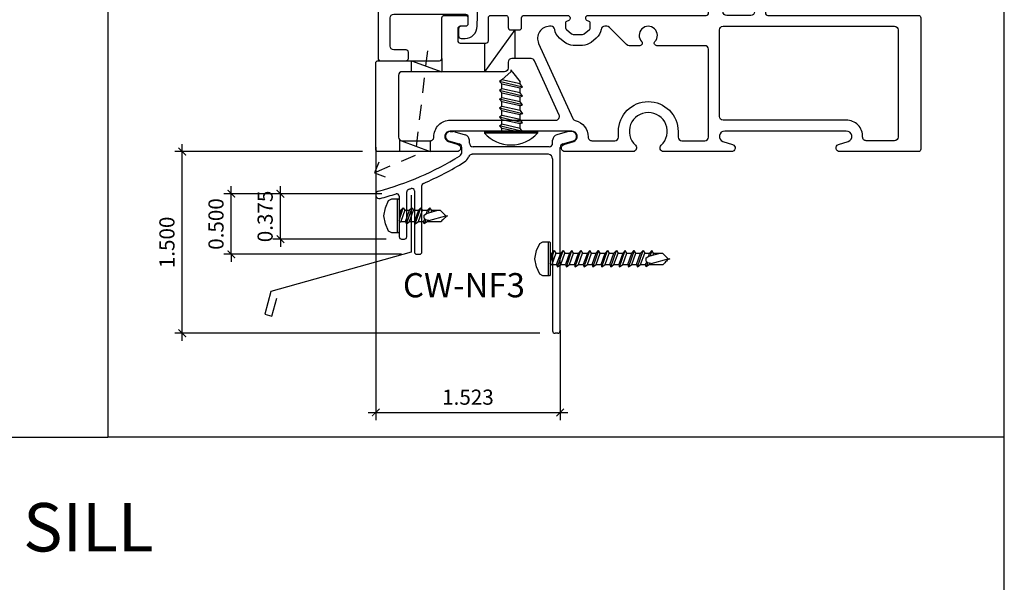
# Model space of a CAD drawing. Units: millimetres. Extents: x 1323 to 1535, y 2911 to 2953.
# Drawn here: x 1336 to 1344, y 2935 to 2939 of the extents above; entities that cross this region are included whole.
import ezdxf

# ---------------------------------------------------------------- set-up
doc = ezdxf.new("R2010")
doc.units = ezdxf.units.MM
doc.linetypes.add('X-300 SILL AT SASH$0$HIDDEN2', pattern=[0.1875, 0.125, -0.0625])
for name, color, linetype in [('AM_0', 7, 'Continuous'), ('ANNOTATION', 2, 'Continuous'), ('DIMS', 1, 'Continuous'), ('FASTENER', 1, 'Continuous'), ('FRAME', 3, 'Continuous'), ('GLASS STOP', 3, 'Continuous'), ('STRAP ANCHOR', 4, 'Continuous')]:
    doc.layers.add(name, color=color, linetype=linetype)
doc.styles.add('DIMS', font='arial.ttf')
doc.styles.get("Standard").update_dxf_attribs({"font": 'arial.ttf'})
doc.dimstyles.new('DIM2', dxfattribs={"dimscale": 2, "dimtxt": 0.0625, "dimasz": 0.03125, "dimexe": 0.03125, "dimexo": 0.125, "dimgap": 0.03125, "dimtad": 1, "dimdec": 4, "dimzin": 3, "dimdsep": 46, "dimlunit": 4, "dimtxsty": 'DIMS', "dimblk": 'ARCHTICK', "dimcen": 0.125, "dimdle": 0.03125, "dimclrd": 2, "dimclre": 2, "dimclrt": 2, "dimadec": 0, "dimazin": 0, "dimtfac": 1, "dimtdec": 4, "dimtix": 1, "dimtmove": 0, "dimatfit": 3, "dimfxl": 0.09375, "dimfrac": 2, "dimtolj": 1, "dimtzin": 0, "dimlwd": -1, "dimlwe": -1, "dimarcsym": 0})

# ---------------------------------------------------------------- blocks, each defined once
blk = doc.blocks.new('CW-F1')
at = {"layer": 'FRAME', "color": 8}
blk.add_line((-20.7523, 68.9689), (-20.7523, 68.9422), dxfattribs=at)
for points in [[(-21.6099, 68.0339), (-20.6069, 68.0339, -0.836281), (-20.591, 67.9468), (-20.6718, 67.924, 0.834472), (-20.6607, 67.8639), (-20.0115, 67.8639, 0.414214), (-19.9915, 67.8839), (-19.9915, 68.5939, 0.414214), (-20.0115, 68.6139), (-20.5181, 68.6139, -0.414214), (-20.5381, 68.6339), (-20.5381, 68.9689, 0.414214), (-20.5581, 68.9889), (-20.7323, 68.9889, 0.414214), (-20.7523, 68.9689), (-20.7523, 68.9189, 0.414214), (-20.7323, 68.8989), (-20.6881, 68.8989, -0.414214), (-20.6681, 68.8789), (-20.6681, 68.7802, -0.414214), (-20.6881, 68.7602), (-20.9016, 68.7602, -0.414214), (-20.9216, 68.7802), (-20.9216, 68.9689, 0.414214), (-20.9416, 68.9889), (-21.0649, 68.9889, 0.414214), (-21.0849, 68.9689), (-21.0849, 68.8887, -0.414214), (-21.1049, 68.8687), (-21.1754, 68.8687, -0.414214), (-21.1954, 68.8887), (-21.1954, 68.9689, 0.414214), (-21.2154, 68.9889), (-21.5755, 68.9889, 0.414214), (-21.5955, 68.9689), (-21.5955, 68.964, 0.338158), (-21.5808, 68.9447), (-21.5729, 68.9426, -0.338158), (-21.5581, 68.9233), (-21.5581, 68.8871, -0.224643), (-21.5655, 68.8717), (-21.609, 68.836, -0.173433), (-21.6217, 68.8315), (-21.6994, 68.8315, -0.173433), (-21.712, 68.836), (-21.7556, 68.8717, -0.224643), (-21.7629, 68.8871), (-21.7629, 68.9233, -0.338158), (-21.7481, 68.9426), (-21.7402, 68.9447, 0.338158), (-21.7255, 68.964), (-21.7255, 68.9689, 0.414214), (-21.7455, 68.9889), (-22.7188, 68.9889, -0.414214), (-22.7388, 69.0089), (-22.7388, 70.0775, 0.907063), (-22.7448, 70.1389), (-23.1888, 70.1389, 0.414214), (-23.2088, 70.1189), (-23.2088, 69.0089, -0.414214), (-23.2288, 68.9889), (-24.4715, 68.9889, 0.414214), (-24.4915, 68.9689), (-24.4915, 67.8839, 0.414214), (-24.4715, 67.8639), (-23.8223, 67.8639, 0.834472), (-23.8113, 67.924), (-23.892, 67.9468, -0.836281), (-23.8762, 68.0339), (-23.3747, 68.0339), (-22.8732, 68.0339, -0.836281), (-22.8573, 67.9468), (-22.9381, 67.924, 0.834472), (-22.9271, 67.8639), (-22.3683, 67.8639, 0.681958), (-22.3479, 67.9159, -2.549695), (-22.1351, 67.9159, 0.681958), (-22.1147, 67.8639), (-21.556, 67.8639, 0.834472), (-21.5449, 67.924), (-21.6257, 67.9468, -0.836281)], [(-22.8588, 70.0189, 0.414214), (-22.8888, 70.0489), (-23.0888, 70.0489, 0.414214), (-23.1188, 70.0189), (-23.1188, 69.0189, 0.414214), (-23.0888, 68.9889), (-22.8888, 68.9889, 0.414214), (-22.8588, 69.0189)], [(-22.518, 67.9539), (-22.7088, 67.9539, -0.414214), (-22.7388, 67.9839), (-22.7388, 68.2931), (-22.7388, 68.7089, -0.414214), (-22.7088, 68.7389), (-22.3108, 68.7389, 0.656712), (-22.2962, 68.7726, -2.309401), (-22.1868, 68.7726, 0.656712), (-22.1722, 68.7389), (-22.0842, 68.7389, 0.198912), (-22.063, 68.7477), (-21.9206, 68.8902, -0.198912), (-21.8994, 68.8989), (-21.8817, 68.8989, -0.376507), (-21.8519, 68.8728, 0.190626), (-21.8126, 68.8021), (-21.7691, 68.7664, 0.173433), (-21.6994, 68.7415), (-21.6217, 68.7415, 0.173433), (-21.5519, 68.7664), (-21.5084, 68.8021, 0.190626), (-21.4691, 68.8728, -0.376507), (-21.4393, 68.8989), (-21.427, 68.8989, -0.545374), (-21.336, 68.7576), (-21.6175, 68.1378, -0.237201), (-21.6385, 68.1209, 0.36173), (-21.7449, 67.9849, -0.423151), (-21.7749, 67.9539), (-21.965, 67.9539, -0.414214), (-21.995, 67.9839), (-21.995, 68.0307, 1), (-22.488, 68.0307), (-22.488, 67.9839, -0.414214)]]:
    blk.add_lwpolyline(points, format="xyb", close=True, dxfattribs=at)
for points in [[(-23.8762, 68.1239), (-23.3747, 68.1239), (-22.8588, 68.1239, 0.414214), (-22.8288, 68.1539), (-22.8288, 68.8689, 0.414214), (-22.8588, 68.8989), (-24.274, 68.8989, 0.414214), (-24.304, 68.8689), (-24.304, 67.9839, 0.414214), (-24.274, 67.9539), (-24.0412, 67.9539, 0.423151), (-24.0112, 67.9849, -0.423779), (-23.876, 68.1239)], [(-20.6069, 68.1239), (-21.1084, 68.1239), (-21.4784, 68.1239, -0.545374), (-21.5057, 68.1663), (-21.302, 68.6149, -0.294185), (-21.2747, 68.6324), (-21.1149, 68.6324, -0.414214), (-21.0849, 68.6024), (-21.0849, 68.5539, 0.414214), (-21.0549, 68.5239), (-20.209, 68.5239, -0.414214), (-20.179, 68.4939), (-20.179, 67.9839, -0.414214), (-20.209, 67.9539), (-20.4419, 67.9539, -0.423151), (-20.4718, 67.9849, 0.423779), (-20.6071, 68.1239)]]:
    blk.add_lwpolyline(points, format="xyb", dxfattribs=at)
blk = doc.blocks.new('CW-GSP1')
at = {"layer": 'GLASS STOP', "color": 8}
for points in [[(6.4136, 24.8529, 0.414214), (6.4336, 24.8329), (6.4702, 24.8329, -0.414214), (6.4902, 24.8129), (6.4902, 24.7529, -0.414214), (6.4702, 24.7329), (6.4369, 24.7329, -0.414214), (6.3369, 24.8329), (6.3072, 25.7648, -0.423571), (6.3272, 25.7855), (6.4946, 25.7855, 0.414214), (6.5246, 25.8155), (6.5246, 25.9155, 0.414214), (6.4946, 25.9455), (6.4446, 25.9455, -0.414214), (6.4246, 25.9655), (6.4246, 26.0309, -0.445229), (6.4466, 26.0508), (7.1365, 25.9783, -0.383864), (7.1544, 25.9584), (7.1544, 24.5679, -0.414214), (7.1344, 24.5479), (6.9244, 24.5479, -0.414214), (6.9044, 24.5679), (6.9044, 24.6179, -0.414214), (6.9244, 24.6379), (7.0244, 24.6379, 0.414214), (7.0544, 24.6679), (7.0544, 24.9029, 0.414214), (7.0244, 24.9329), (6.4336, 24.9329, 0.414214), (6.4136, 24.9129)], [(6.4304, 25.6955), (6.4946, 25.6955, 0.414214), (6.6146, 25.8155), (6.6146, 25.9094, -0.445229), (6.6477, 25.9392), (7.0375, 25.8982, -0.383864), (7.0644, 25.8684), (7.0644, 25.0529, -0.414214), (7.0344, 25.0229), (6.4499, 25.0229, -0.404918), (6.4199, 25.0519), (6.4004, 25.6645, -0.423571)]]:
    blk.add_lwpolyline(points, format="xyb", close=True, dxfattribs=at)
blk = doc.blocks.new('Short Screw')
at = {"color": 1}
for p, q in [((-680.8243, 4795.6335), (-680.8842, 4795.6068)), ((-680.8243, 4795.6335), (-680.8842, 4795.6068)), ((-680.7576, 4795.6468), (-680.8243, 4795.6335)), ((-680.7576, 4795.6468), (-680.8243, 4795.6335)), ((-680.6909, 4795.6335), (-680.7576, 4795.6468)), ((-680.6909, 4795.6335), (-680.7576, 4795.6468)), ((-680.6309, 4795.6068), (-680.6909, 4795.6335)), ((-680.6309, 4795.6068), (-680.6909, 4795.6335)), ((-680.8842, 4795.6068), (-680.8976, 4795.5801)), ((-680.8842, 4795.6068), (-680.8976, 4795.5801)), ((-680.8976, 4795.5801), (-680.8976, 4795.5335)), ((-680.8976, 4795.5801), (-680.8976, 4795.5335)), ((-680.6176, 4795.5801), (-680.6309, 4795.6068)), ((-680.6176, 4795.5801), (-680.6309, 4795.6068)), ((-680.6176, 4795.5335), (-680.6176, 4795.5801)), ((-680.6176, 4795.5335), (-680.6176, 4795.5801)), ((-680.6176, 4795.5335), (-680.8976, 4795.5335)), ((-680.8976, 4795.5335), (-680.8976, 4795.5268)), ((-680.6176, 4795.5335), (-680.8976, 4795.5335)), ((-680.8976, 4795.5335), (-680.8976, 4795.5268)), ((-680.8976, 4795.5268), (-680.8909, 4795.5201)), ((-680.8976, 4795.5268), (-680.8909, 4795.5201)), ((-680.8909, 4795.5201), (-680.6243, 4795.5201)), ((-680.8909, 4795.5201), (-680.6243, 4795.5201)), ((-680.7176, 4795.5201), (-680.8243, 4795.4868)), ((-680.8243, 4795.4868), (-680.8043, 4795.5068)), ((-680.8243, 4795.4868), (-680.8043, 4795.4735)), ((-680.6909, 4795.4602), (-680.8243, 4795.4135)), ((-680.6909, 4795.4602), (-680.8243, 4795.4135)), ((-680.8043, 4795.5201), (-680.8043, 4795.5068)), ((-680.8043, 4795.5068), (-680.7576, 4795.5201)), ((-680.8043, 4795.4735), (-680.7109, 4795.5068)), ((-680.8043, 4795.4735), (-680.7109, 4795.5068)), ((-680.8043, 4795.4735), (-680.8043, 4795.4335)), ((-680.8043, 4795.4735), (-680.8043, 4795.4335)), ((-680.7109, 4795.4668), (-680.8043, 4795.4335)), ((-680.7109, 4795.4668), (-680.8043, 4795.4335)), ((-680.7109, 4795.5068), (-680.6976, 4795.5201)), ((-680.7109, 4795.5068), (-680.7109, 4795.4668)), ((-680.7109, 4795.5068), (-680.7109, 4795.4668)), ((-680.7109, 4795.4668), (-680.6909, 4795.4602)), ((-680.7109, 4795.4668), (-680.6909, 4795.4602)), ((-680.6909, 4795.4602), (-680.7109, 4795.4335)), ((-680.6909, 4795.4602), (-680.7109, 4795.4335)), ((-680.6243, 4795.5201), (-680.6176, 4795.5268)), ((-680.6243, 4795.5201), (-680.6176, 4795.5268)), ((-680.6176, 4795.5268), (-680.6176, 4795.5335)), ((-680.6176, 4795.5268), (-680.6176, 4795.5335)), ((-680.8243, 4795.4135), (-680.8043, 4795.4335)), ((-680.8243, 4795.4135), (-680.8043, 4795.4335)), ((-680.8243, 4795.4135), (-680.8043, 4795.4002)), ((-680.8243, 4795.4135), (-680.8043, 4795.4002)), ((-680.6909, 4795.3868), (-680.8243, 4795.3402)), ((-680.6909, 4795.3868), (-680.8243, 4795.3402)), ((-680.7109, 4795.4335), (-680.8043, 4795.4002)), ((-680.7109, 4795.4335), (-680.8043, 4795.4002)), ((-680.8043, 4795.4002), (-680.8043, 4795.3602)), ((-680.8043, 4795.4002), (-680.8043, 4795.3602)), ((-680.8043, 4795.3602), (-680.7109, 4795.3935)), ((-680.8043, 4795.3602), (-680.7109, 4795.3935)), ((-680.7109, 4795.4335), (-680.7109, 4795.3935)), ((-680.7109, 4795.4335), (-680.7109, 4795.3935)), ((-680.7109, 4795.3935), (-680.6909, 4795.3868)), ((-680.7109, 4795.3935), (-680.6909, 4795.3868)), ((-680.6909, 4795.3868), (-680.7109, 4795.3602)), ((-680.6909, 4795.3868), (-680.7109, 4795.3602)), ((-680.8243, 4795.3402), (-680.8043, 4795.3602)), ((-680.8243, 4795.3402), (-680.8043, 4795.3602)), ((-680.8043, 4795.3268), (-680.8243, 4795.3402)), ((-680.8043, 4795.3268), (-680.8243, 4795.3402)), ((-680.6909, 4795.3135), (-680.8243, 4795.2668)), ((-680.6909, 4795.3135), (-680.8243, 4795.2668)), ((-680.7109, 4795.3602), (-680.8043, 4795.3268)), ((-680.7109, 4795.3602), (-680.8043, 4795.3268)), ((-680.8043, 4795.3268), (-680.8043, 4795.2868)), ((-680.8043, 4795.3268), (-680.8043, 4795.2868)), ((-680.7109, 4795.3202), (-680.8043, 4795.2868)), ((-680.7109, 4795.3202), (-680.8043, 4795.2868)), ((-680.7109, 4795.3602), (-680.7109, 4795.3202)), ((-680.7109, 4795.3602), (-680.7109, 4795.3202)), ((-680.7109, 4795.3202), (-680.6909, 4795.3135)), ((-680.7109, 4795.3202), (-680.6909, 4795.3135)), ((-680.6909, 4795.3135), (-680.7109, 4795.2868)), ((-680.6909, 4795.3135), (-680.7109, 4795.2868)), ((-680.8243, 4795.2668), (-680.8043, 4795.2868)), ((-680.8243, 4795.2668), (-680.8043, 4795.2868)), ((-680.8243, 4795.2668), (-680.8043, 4795.2535)), ((-680.8243, 4795.2668), (-680.8043, 4795.2535)), ((-680.6909, 4795.2402), (-680.8243, 4795.1935)), ((-680.6909, 4795.2402), (-680.8243, 4795.1935)), ((-680.8243, 4795.1935), (-680.8043, 4795.2135)), ((-680.8243, 4795.1935), (-680.8043, 4795.2135)), ((-680.7109, 4795.2868), (-680.8043, 4795.2535)), ((-680.7109, 4795.2868), (-680.8043, 4795.2535)), ((-680.8043, 4795.2535), (-680.8043, 4795.2135)), ((-680.8043, 4795.2535), (-680.8043, 4795.2135)), ((-680.8043, 4795.2135), (-680.7109, 4795.2468)), ((-680.8043, 4795.2135), (-680.7109, 4795.2468)), ((-680.7109, 4795.2135), (-680.8043, 4795.1802)), ((-680.7109, 4795.2135), (-680.8043, 4795.1802)), ((-680.7109, 4795.2868), (-680.7109, 4795.2468)), ((-680.7109, 4795.2868), (-680.7109, 4795.2468)), ((-680.7109, 4795.2468), (-680.6909, 4795.2402)), ((-680.7109, 4795.2468), (-680.6909, 4795.2402)), ((-680.6909, 4795.2402), (-680.7109, 4795.2135)), ((-680.6909, 4795.2402), (-680.7109, 4795.2135)), ((-680.7109, 4795.2135), (-680.7109, 4795.1735)), ((-680.7109, 4795.2135), (-680.7109, 4795.1735)), ((-680.8043, 4795.1802), (-680.8243, 4795.1935)), ((-680.8043, 4795.1802), (-680.8243, 4795.1935)), ((-680.8243, 4795.1202), (-680.6909, 4795.1668)), ((-680.8243, 4795.1202), (-680.6909, 4795.1668)), ((-680.8043, 4795.1402), (-680.8243, 4795.1202)), ((-680.8043, 4795.1402), (-680.8243, 4795.1202)), ((-680.8043, 4795.1802), (-680.8043, 4795.1402)), ((-680.8043, 4795.1802), (-680.8043, 4795.1402)), ((-680.7109, 4795.1735), (-680.8043, 4795.1402)), ((-680.7109, 4795.1735), (-680.8043, 4795.1402)), ((-680.7109, 4795.1402), (-680.8043, 4795.1069)), ((-680.7109, 4795.1402), (-680.8043, 4795.1069)), ((-680.7109, 4795.1735), (-680.6909, 4795.1668)), ((-680.7109, 4795.1735), (-680.6909, 4795.1668)), ((-680.6909, 4795.1668), (-680.7109, 4795.1402)), ((-680.6909, 4795.1668), (-680.7109, 4795.1402)), ((-680.7109, 4795.1402), (-680.7109, 4795.1002)), ((-680.7109, 4795.1402), (-680.7109, 4795.1002)), ((-680.8043, 4795.1069), (-680.8243, 4795.1202)), ((-680.8043, 4795.1069), (-680.8243, 4795.1202)), ((-680.6909, 4795.0935), (-680.8243, 4795.0469)), ((-680.6909, 4795.0935), (-680.8243, 4795.0469)), ((-680.8243, 4795.0469), (-680.8043, 4795.0669)), ((-680.8243, 4795.0469), (-680.8043, 4795.0669)), ((-680.8043, 4795.1069), (-680.8043, 4795.0669)), ((-680.8043, 4795.1069), (-680.8043, 4795.0669)), ((-680.7109, 4795.1002), (-680.8043, 4795.0669)), ((-680.7109, 4795.1002), (-680.8043, 4795.0669)), ((-680.7109, 4795.0669), (-680.8043, 4795.0335)), ((-680.7109, 4795.0669), (-680.8043, 4795.0335)), ((-680.7109, 4795.1002), (-680.6909, 4795.0935)), ((-680.7109, 4795.1002), (-680.6909, 4795.0935)), ((-680.6909, 4795.0935), (-680.7109, 4795.0669)), ((-680.6909, 4795.0935), (-680.7109, 4795.0669)), ((-680.7109, 4795.0669), (-680.7109, 4795.0269)), ((-680.7109, 4795.0669), (-680.7109, 4795.0269)), ((-680.8243, 4795.0469), (-680.8043, 4795.0335)), ((-680.8243, 4795.0469), (-680.8043, 4795.0335)), ((-680.6909, 4795.0202), (-680.8243, 4794.9735)), ((-680.6909, 4795.0202), (-680.8243, 4794.9735)), ((-680.8243, 4794.9735), (-680.8043, 4794.9935)), ((-680.8243, 4794.9735), (-680.8043, 4794.9935)), ((-680.8243, 4794.9735), (-680.8043, 4794.9602)), ((-680.8243, 4794.9735), (-680.8043, 4794.9602)), ((-680.8043, 4795.0335), (-680.8043, 4794.9935)), ((-680.8043, 4795.0335), (-680.8043, 4794.9935)), ((-680.7109, 4795.0269), (-680.8043, 4794.9935)), ((-680.7109, 4795.0269), (-680.8043, 4794.9935)), ((-680.7109, 4794.9935), (-680.8043, 4794.9602)), ((-680.7109, 4794.9935), (-680.8043, 4794.9602)), ((-680.7109, 4795.0269), (-680.6909, 4795.0202)), ((-680.7109, 4795.0269), (-680.6909, 4795.0202)), ((-680.6909, 4795.0202), (-680.7109, 4794.9935)), ((-680.6909, 4795.0202), (-680.7109, 4794.9935)), ((-680.7109, 4794.9935), (-680.7109, 4794.9535)), ((-680.7109, 4794.9935), (-680.7109, 4794.9535)), ((-680.6909, 4794.9469), (-680.8243, 4794.9002)), ((-680.6909, 4794.9469), (-680.8243, 4794.9002)), ((-680.8243, 4794.9002), (-680.8043, 4794.9202)), ((-680.8243, 4794.9002), (-680.8043, 4794.9202)), ((-680.8043, 4794.8869), (-680.8243, 4794.9002)), ((-680.8043, 4794.8869), (-680.8243, 4794.9002)), ((-680.8043, 4794.9602), (-680.8043, 4794.9202)), ((-680.8043, 4794.9602), (-680.8043, 4794.9202)), ((-680.8043, 4794.9202), (-680.7109, 4794.9535)), ((-680.8043, 4794.9202), (-680.7109, 4794.9535)), ((-680.7109, 4794.9202), (-680.8043, 4794.8869)), ((-680.7109, 4794.9202), (-680.8043, 4794.8869)), ((-680.8043, 4794.8869), (-680.8043, 4794.8469)), ((-680.8043, 4794.8869), (-680.8043, 4794.8469)), ((-680.7109, 4794.9535), (-680.6909, 4794.9469)), ((-680.7109, 4794.9535), (-680.6909, 4794.9469)), ((-680.6909, 4794.9469), (-680.7109, 4794.9202)), ((-680.6909, 4794.9469), (-680.7109, 4794.9202)), ((-680.7109, 4794.9202), (-680.7109, 4794.8802)), ((-680.7109, 4794.9202), (-680.7109, 4794.8802)), ((-680.8243, 4794.8269), (-680.6909, 4794.8735)), ((-680.8243, 4794.8269), (-680.6909, 4794.8735)), ((-680.8043, 4794.8469), (-680.8243, 4794.8269)), ((-680.8043, 4794.8469), (-680.8243, 4794.8269)), ((-680.8043, 4794.8135), (-680.8243, 4794.8269)), ((-680.8043, 4794.8135), (-680.8243, 4794.8269)), ((-680.7109, 4794.8802), (-680.8043, 4794.8469)), ((-680.7109, 4794.8802), (-680.8043, 4794.8469)), ((-680.7109, 4794.8469), (-680.8043, 4794.8135)), ((-680.7109, 4794.8469), (-680.8043, 4794.8135)), ((-680.8043, 4794.8135), (-680.8043, 4794.7736)), ((-680.8043, 4794.8135), (-680.8043, 4794.7736)), ((-680.7109, 4794.8069), (-680.8043, 4794.7736)), ((-680.7109, 4794.8069), (-680.8043, 4794.7736)), ((-680.7109, 4794.8802), (-680.6909, 4794.8735)), ((-680.7109, 4794.8802), (-680.6909, 4794.8735)), ((-680.6909, 4794.8735), (-680.7109, 4794.8469)), ((-680.6909, 4794.8735), (-680.7109, 4794.8469)), ((-680.7109, 4794.8469), (-680.7109, 4794.8069)), ((-680.7109, 4794.8469), (-680.7109, 4794.8069)), ((-680.7109, 4794.8069), (-680.6909, 4794.8002)), ((-680.7109, 4794.8069), (-680.6909, 4794.8002)), ((-680.6909, 4794.8002), (-680.8243, 4794.7536)), ((-680.6909, 4794.8002), (-680.8243, 4794.7536)), ((-680.8243, 4794.7536), (-680.8043, 4794.7736)), ((-680.8243, 4794.7536), (-680.8043, 4794.7736)), ((-680.8243, 4794.7536), (-680.8043, 4794.7402)), ((-680.8243, 4794.7536), (-680.8043, 4794.7402)), ((-680.7109, 4794.7736), (-680.8043, 4794.7402)), ((-680.7109, 4794.7736), (-680.8043, 4794.7402)), ((-680.8043, 4794.7402), (-680.8043, 4794.7002)), ((-680.8043, 4794.7402), (-680.8043, 4794.7002)), ((-680.7643, 4794.7269), (-680.7776, 4794.7069)), ((-680.7643, 4794.7269), (-680.7776, 4794.7069)), ((-680.7376, 4794.7269), (-680.7643, 4794.7269)), ((-680.7376, 4794.7269), (-680.7643, 4794.7269)), ((-680.7243, 4794.7136), (-680.7376, 4794.7269)), ((-680.7243, 4794.7136), (-680.7376, 4794.7269)), ((-680.7109, 4794.7336), (-680.7309, 4794.7202)), ((-680.7243, 4794.7136), (-680.6909, 4794.7269)), ((-680.7243, 4794.7136), (-680.6909, 4794.7269)), ((-680.6909, 4794.8002), (-680.7109, 4794.7736)), ((-680.6909, 4794.8002), (-680.7109, 4794.7736)), ((-680.7109, 4794.7736), (-680.7109, 4794.7336)), ((-680.7109, 4794.7736), (-680.7109, 4794.7336)), ((-680.7109, 4794.7402), (-680.7109, 4794.7336)), ((-680.6909, 4794.7269), (-680.7109, 4794.7336)), ((-680.6909, 4794.7269), (-680.7109, 4794.7336)), ((-680.7109, 4794.7002), (-680.6909, 4794.7269)), ((-680.7109, 4794.7002), (-680.6909, 4794.7269)), ((-680.8243, 4794.6802), (-680.8043, 4794.7002)), ((-680.8243, 4794.6802), (-680.8043, 4794.7002)), ((-680.8243, 4794.6802), (-680.7843, 4794.6936)), ((-680.8043, 4794.6669), (-680.8243, 4794.6802)), ((-680.8043, 4794.6669), (-680.8243, 4794.6802)), ((-680.7776, 4794.7069), (-680.8043, 4794.6136)), ((-680.7776, 4794.7069), (-680.8043, 4794.7002)), ((-680.7776, 4794.7069), (-680.8043, 4794.7002)), ((-680.7909, 4794.6669), (-680.8043, 4794.6669)), ((-680.8043, 4794.6669), (-680.8043, 4794.5936)), ((-680.8043, 4794.6669), (-680.8043, 4794.5936)), ((-680.7176, 4794.6869), (-680.7576, 4794.5469)), ((-680.7176, 4794.6869), (-680.7576, 4794.5469)), ((-680.7176, 4794.6869), (-680.7243, 4794.7136)), ((-680.7176, 4794.6869), (-680.7243, 4794.7136)), ((-680.7109, 4794.7002), (-680.7176, 4794.6936)), ((-680.7109, 4794.7002), (-680.7109, 4794.5869)), ((-680.7109, 4794.7002), (-680.7109, 4794.5869)), ((-680.8043, 4794.5936), (-680.7576, 4794.5469)), ((-680.8043, 4794.5936), (-680.7576, 4794.5469)), ((-680.7376, 4794.5602), (-680.7309, 4794.5669)), ((-680.7376, 4794.5602), (-680.7309, 4794.5669)), ((-680.7309, 4794.5669), (-680.7243, 4794.5736)), ((-680.7309, 4794.5669), (-680.7243, 4794.5736)), ((-680.7243, 4794.5736), (-680.7176, 4794.5802)), ((-680.7243, 4794.5736), (-680.7176, 4794.5802)), ((-680.7176, 4794.5802), (-680.7109, 4794.5869)), ((-680.7176, 4794.5802), (-680.7109, 4794.5869)), ((-680.7576, 4794.5469), (-680.7576, 4794.5336)), ((-680.7576, 4794.5336), (-680.7509, 4794.5469)), ((-680.7576, 4794.5469), (-680.7576, 4794.5336)), ((-680.7576, 4794.5336), (-680.7509, 4794.5469)), ((-680.7509, 4794.5469), (-680.7443, 4794.5536)), ((-680.7509, 4794.5469), (-680.7443, 4794.5536)), ((-680.7443, 4794.5536), (-680.7376, 4794.5602)), ((-680.7443, 4794.5536), (-680.7376, 4794.5602))]:
    blk.add_line(p, q, dxfattribs=at)
blk = doc.blocks.new('_ArchTick')
at = {"color": 4, "linetype": 'ByBlock', "const_width": 0.15}
blk.add_lwpolyline([(-0.5, -0.5), (0.5, 0.5)], dxfattribs=at)
blk = doc.blocks.new('*D10')
at = {"layer": 'Defpoints', "color": 0, "transparency": 16777216}
for p in [(1337.0271, 2938.2178), (1338.6414, 2938.2178), (1340.1046, 2936.7176)]:
    blk.add_point(p, dxfattribs=at)
at = {"layer": 'DIMS', "color": 2, "transparency": 16777216}
for p, q in [((1337.0271, 2936.6551), (1337.0271, 2938.2803)), ((1338.5164, 2938.2178), (1336.9646, 2938.2178)), ((1339.9796, 2936.7176), (1336.9646, 2936.7176))]:
    blk.add_line(p, q, dxfattribs=at)
at = {"layer": 'DIMS', "color": 2, "transparency": 16777216, "xscale": 0.0625, "yscale": 0.0625, "zscale": 0.0625}
for p, rotation in [((1337.0271, 2938.2178), 90), ((1337.0271, 2936.7176), 270)]:
    blk.add_blockref('_ArchTick', p, dxfattribs=dict(at, rotation=rotation))
at = {"layer": 'DIMS', "color": 2, "transparency": 16777216, "insert": (1336.9008, 2937.4677), "char_height": 0.125, "attachment_point": 5, "rotation": 90, "style": 'DIMS'}
blk.add_mtext('\\A1;1.500', dxfattribs=at)
blk = doc.blocks.new('*D12')
at = {"layer": 'Defpoints', "color": 0, "transparency": 16777216}
for p in [(1337.8377, 2937.8696), (1338.8009, 2937.8696), (1338.8363, 2937.4946)]:
    blk.add_point(p, dxfattribs=at)
at = {"layer": 'DIMS', "color": 2, "transparency": 16777216}
for p, q in [((1337.8377, 2937.8696), (1337.8377, 2937.9321)), ((1338.6759, 2937.8696), (1337.7752, 2937.8696)), ((1337.8377, 2937.4946), (1337.8377, 2937.8696)), ((1338.7113, 2937.4946), (1337.7752, 2937.4946)), ((1337.8377, 2937.4946), (1337.8377, 2937.4321))]:
    blk.add_line(p, q, dxfattribs=at)
at = {"layer": 'DIMS', "color": 2, "transparency": 16777216, "xscale": 0.0625, "yscale": 0.0625, "zscale": 0.0625}
for p, rotation in [((1337.8377, 2937.8696), 270), ((1337.8377, 2937.4946), 90)]:
    blk.add_blockref('_ArchTick', p, dxfattribs=dict(at, rotation=rotation))
at = {"layer": 'DIMS', "color": 2, "transparency": 16777216, "insert": (1337.7114, 2937.6821), "char_height": 0.125, "attachment_point": 5, "rotation": 90, "style": 'DIMS'}
blk.add_mtext('\\A1;0.375', dxfattribs=at)
blk = doc.blocks.new('*D13')
at = {"layer": 'Defpoints', "color": 0, "transparency": 16777216}
for p in [(1337.4321, 2937.8696), (1338.8009, 2937.8696), (1338.9633, 2937.3696)]:
    blk.add_point(p, dxfattribs=at)
at = {"layer": 'DIMS', "color": 2, "transparency": 16777216}
for p, q in [((1337.4321, 2937.8696), (1337.4321, 2937.9321)), ((1338.6759, 2937.8696), (1337.3696, 2937.8696)), ((1337.4321, 2937.3696), (1337.4321, 2937.8696)), ((1338.8383, 2937.3696), (1337.3696, 2937.3696)), ((1337.4321, 2937.3696), (1337.4321, 2937.3071))]:
    blk.add_line(p, q, dxfattribs=at)
at = {"layer": 'DIMS', "color": 2, "transparency": 16777216, "xscale": 0.0625, "yscale": 0.0625, "zscale": 0.0625}
for p, rotation in [((1337.4321, 2937.8696), 270), ((1337.4321, 2937.3696), 90)]:
    blk.add_blockref('_ArchTick', p, dxfattribs=dict(at, rotation=rotation))
at = {"layer": 'DIMS', "color": 2, "transparency": 16777216, "insert": (1337.3058, 2937.6196), "char_height": 0.125, "attachment_point": 5, "rotation": 90, "style": 'DIMS'}
blk.add_mtext('\\A1;0.500', dxfattribs=at)
blk = doc.blocks.new('*D19')
at = {"layer": 'Defpoints', "color": 0, "transparency": 16777216}
for p in [(1338.6244, 2938.3793), (1340.1471, 2936.8667), (1340.1471, 2936.0631)]:
    blk.add_point(p, dxfattribs=at)
at = {"layer": 'DIMS', "color": 2, "transparency": 16777216}
for p, q in [((1338.6244, 2938.2543), (1338.6244, 2936.0006)), ((1340.1471, 2936.7417), (1340.1471, 2936.0006)), ((1338.5619, 2936.0631), (1340.2096, 2936.0631))]:
    blk.add_line(p, q, dxfattribs=at)
at = {"layer": 'DIMS', "color": 2, "transparency": 16777216, "xscale": 0.0625, "yscale": 0.0625, "zscale": 0.0625, "rotation": 180}
blk.add_blockref('_ArchTick', (1338.6244, 2936.0631), dxfattribs=at)
at = {"layer": 'DIMS', "color": 2, "transparency": 16777216, "xscale": 0.0625, "yscale": 0.0625, "zscale": 0.0625}
blk.add_blockref('_ArchTick', (1340.1471, 2936.0631), dxfattribs=at)
at = {"layer": 'DIMS', "color": 2, "transparency": 16777216, "insert": (1339.3857, 2936.1895), "char_height": 0.125, "attachment_point": 5, "style": 'DIMS'}
blk.add_mtext('\\A1;1.523', dxfattribs=at)

msp = doc.modelspace()

# ---------------------------------------------------------------- linework, layer by layer
at = {"color": 8}
for p, q in [((1339.773, 2939.2223), (1339.523, 2938.8776)), ((1339.773, 2939.2223), (1339.773, 2938.9861)), ((1339.523, 2939.1138), (1339.523, 2938.8776)), ((1339.171, 2938.9876), (1339.171, 2938.8776)), ((1338.921, 2938.8776), (1338.921, 2938.9676)), ((1338.921, 2938.9676), (1339.171, 2938.8776)), ((1339.171, 2938.8776), (1338.921, 2938.8776)), ((1338.8247, 2938.2176), (1338.8247, 2938.313)), ((1338.8383, 2938.3078), (1339.0747, 2938.2176)), ((1339.0747, 2938.3076), (1339.0747, 2938.2176)), ((1339.0747, 2938.2176), (1338.8247, 2938.2176))]:
    msp.add_line(p, q, dxfattribs=at)
at = {"color": 1}
for p, q in [((1339.6662, 2938.8114), (1339.7412, 2938.8797)), ((1339.6662, 2938.8114), (1339.7412, 2938.8797)), ((1339.7412, 2938.8797), (1339.7412, 2938.893)), ((1339.7412, 2938.893), (1339.7479, 2938.8797)), ((1339.7412, 2938.8797), (1339.7412, 2938.893)), ((1339.7412, 2938.893), (1339.7479, 2938.8797)), ((1339.7479, 2938.8797), (1339.7545, 2938.873)), ((1339.7479, 2938.8797), (1339.7545, 2938.873)), ((1339.7545, 2938.873), (1339.8162, 2938.7938)), ((1339.7545, 2938.873), (1339.8162, 2938.7938)), ((1339.6662, 2938.8096), (1339.6462, 2938.7963)), ((1339.6662, 2938.8096), (1339.6462, 2938.7963)), ((1339.6462, 2938.7963), (1339.6662, 2938.7763)), ((1339.8362, 2938.7496), (1339.6462, 2938.7963)), ((1339.8362, 2938.7496), (1339.6462, 2938.7963)), ((1339.6462, 2938.7963), (1339.6662, 2938.7763)), ((1339.6662, 2938.8096), (1339.6662, 2938.8114)), ((1339.6662, 2938.8096), (1339.6662, 2938.8114)), ((1339.8162, 2938.7763), (1339.6662, 2938.8096)), ((1339.8162, 2938.7763), (1339.6662, 2938.8096)), ((1339.6662, 2938.7597), (1339.6662, 2938.7763)), ((1339.6662, 2938.7597), (1339.6662, 2938.7763)), ((1339.6662, 2938.7363), (1339.6662, 2938.7763)), ((1339.6662, 2938.7763), (1339.8162, 2938.743)), ((1339.6662, 2938.7763), (1339.8162, 2938.743)), ((1339.8162, 2938.7763), (1339.8162, 2938.7938)), ((1339.8162, 2938.7763), (1339.8162, 2938.7938)), ((1339.8362, 2938.7496), (1339.8162, 2938.7763)), ((1339.8362, 2938.7496), (1339.8162, 2938.7763)), ((1339.8162, 2938.743), (1339.8362, 2938.7496)), ((1339.8162, 2938.743), (1339.8362, 2938.7496)), ((1339.8162, 2938.7264), (1339.8162, 2938.743)), ((1339.8162, 2938.7264), (1339.8162, 2938.743)), ((1339.8162, 2938.7363), (1339.8162, 2938.743)), ((1339.8162, 2938.703), (1339.8162, 2938.743)), ((1339.6662, 2938.7363), (1339.6462, 2938.723)), ((1339.6662, 2938.7363), (1339.6462, 2938.723)), ((1339.6462, 2938.723), (1339.6662, 2938.703)), ((1339.8362, 2938.6763), (1339.6462, 2938.723)), ((1339.8362, 2938.6763), (1339.6462, 2938.723)), ((1339.6462, 2938.723), (1339.6662, 2938.703)), ((1339.6462, 2938.6496), (1339.6662, 2938.663)), ((1339.6462, 2938.6496), (1339.6662, 2938.663)), ((1339.8162, 2938.703), (1339.6662, 2938.7363)), ((1339.8162, 2938.703), (1339.6662, 2938.7363)), ((1339.6662, 2938.663), (1339.6662, 2938.703)), ((1339.6662, 2938.703), (1339.8162, 2938.6696)), ((1339.6662, 2938.703), (1339.8162, 2938.6696)), ((1339.6662, 2938.663), (1339.6662, 2938.703)), ((1339.8162, 2938.6296), (1339.6662, 2938.663)), ((1339.8162, 2938.6296), (1339.6662, 2938.663)), ((1339.8362, 2938.6763), (1339.8162, 2938.703)), ((1339.8362, 2938.6763), (1339.8162, 2938.703)), ((1339.8162, 2938.6696), (1339.8362, 2938.6763)), ((1339.8162, 2938.6696), (1339.8362, 2938.6763)), ((1339.8162, 2938.6296), (1339.8162, 2938.6696)), ((1339.8162, 2938.6296), (1339.8162, 2938.6696)), ((1339.8362, 2938.603), (1339.6462, 2938.6496)), ((1339.6462, 2938.6496), (1339.6662, 2938.6296)), ((1339.8362, 2938.603), (1339.6462, 2938.6496)), ((1339.6462, 2938.6496), (1339.6662, 2938.6296)), ((1339.6662, 2938.5896), (1339.6462, 2938.5763)), ((1339.6662, 2938.5896), (1339.6462, 2938.5763)), ((1339.6462, 2938.5763), (1339.6662, 2938.5563)), ((1339.6462, 2938.5763), (1339.6662, 2938.5563)), ((1339.8362, 2938.5296), (1339.6462, 2938.5763)), ((1339.8362, 2938.5296), (1339.6462, 2938.5763)), ((1339.6662, 2938.5896), (1339.6662, 2938.6296)), ((1339.8162, 2938.5963), (1339.6662, 2938.6296)), ((1339.8162, 2938.5963), (1339.6662, 2938.6296)), ((1339.6662, 2938.5896), (1339.6662, 2938.6296)), ((1339.8162, 2938.5563), (1339.6662, 2938.5896)), ((1339.8162, 2938.5563), (1339.6662, 2938.5896)), ((1339.8362, 2938.603), (1339.8162, 2938.6296)), ((1339.8362, 2938.603), (1339.8162, 2938.6296)), ((1339.8162, 2938.5963), (1339.8362, 2938.603)), ((1339.8162, 2938.5963), (1339.8362, 2938.603)), ((1339.8162, 2938.5563), (1339.8162, 2938.5963)), ((1339.8162, 2938.5563), (1339.8162, 2938.5963)), ((1339.6662, 2938.5163), (1339.6462, 2938.503)), ((1339.6662, 2938.5163), (1339.6462, 2938.503)), ((1339.6462, 2938.503), (1339.6662, 2938.483)), ((1339.8362, 2938.4563), (1339.6462, 2938.503)), ((1339.8362, 2938.4563), (1339.6462, 2938.503)), ((1339.6462, 2938.503), (1339.6662, 2938.483)), ((1339.6662, 2938.5163), (1339.6662, 2938.5563)), ((1339.6662, 2938.5163), (1339.6662, 2938.5563)), ((1339.6662, 2938.5563), (1339.8162, 2938.523)), ((1339.6662, 2938.5563), (1339.8162, 2938.523)), ((1339.8162, 2938.483), (1339.6662, 2938.5163)), ((1339.8162, 2938.483), (1339.6662, 2938.5163)), ((1339.8162, 2938.5563), (1339.8362, 2938.5296)), ((1339.8162, 2938.5563), (1339.8362, 2938.5296)), ((1339.8362, 2938.5296), (1339.8162, 2938.523)), ((1339.8362, 2938.5296), (1339.8162, 2938.523)), ((1339.8162, 2938.5163), (1339.8162, 2938.523)), ((1339.8162, 2938.483), (1339.8162, 2938.523)), ((1339.8162, 2938.483), (1339.8162, 2938.523)), ((1339.6462, 2938.4297), (1339.6662, 2938.443)), ((1339.6462, 2938.4297), (1339.6662, 2938.443)), ((1339.8362, 2938.383), (1339.6462, 2938.4297)), ((1339.6462, 2938.4297), (1339.6662, 2938.4097)), ((1339.8362, 2938.383), (1339.6462, 2938.4297)), ((1339.6462, 2938.4297), (1339.6662, 2938.4097)), ((1339.6662, 2938.443), (1339.6662, 2938.483)), ((1339.6662, 2938.483), (1339.8162, 2938.4497)), ((1339.6662, 2938.483), (1339.8162, 2938.4497)), ((1339.6662, 2938.443), (1339.6662, 2938.483)), ((1339.8162, 2938.4097), (1339.6662, 2938.443)), ((1339.8162, 2938.4097), (1339.6662, 2938.443)), ((1339.8362, 2938.4563), (1339.8162, 2938.483)), ((1339.8362, 2938.4563), (1339.8162, 2938.483)), ((1339.8162, 2938.4497), (1339.8362, 2938.4563)), ((1339.8162, 2938.4497), (1339.8362, 2938.4563)), ((1339.8162, 2938.4097), (1339.8162, 2938.4497)), ((1339.8162, 2938.4097), (1339.8162, 2938.4497)), ((1339.5222, 2938.383), (1339.9535, 2938.383)), ((1339.5222, 2938.383), (1339.9602, 2938.383)), ((1339.5222, 2938.383), (1339.5222, 2938.3697)), ((1339.5222, 2938.3764), (1339.5222, 2938.3697)), ((1339.9602, 2938.3697), (1339.5222, 2938.3697)), ((1339.9602, 2938.3697), (1339.5222, 2938.3697)), ((1339.6662, 2938.383), (1339.6662, 2938.4097)), ((1339.786, 2938.383), (1339.6662, 2938.4097)), ((1339.786, 2938.383), (1339.6662, 2938.4097)), ((1339.6662, 2938.383), (1339.6662, 2938.4097)), ((1339.8362, 2938.383), (1339.8162, 2938.4097)), ((1339.8362, 2938.383), (1339.8162, 2938.4097)), ((1339.9602, 2938.383), (1339.9602, 2938.3697)), ((1339.9602, 2938.3764), (1339.9602, 2938.3697)), ((1338.7041, 2937.754), (1338.7308, 2937.8139)), ((1338.7041, 2937.754), (1338.7308, 2937.8139)), ((1338.7308, 2937.8139), (1338.7575, 2937.8273)), ((1338.7308, 2937.8139), (1338.7575, 2937.8273)), ((1338.7575, 2937.8273), (1338.8041, 2937.8273)), ((1338.7575, 2937.8273), (1338.8041, 2937.8273)), ((1338.8041, 2937.5473), (1338.8041, 2937.8273)), ((1338.8041, 2937.8273), (1338.8108, 2937.8273)), ((1338.8041, 2937.8273), (1338.8108, 2937.8273)), ((1338.8041, 2937.5473), (1338.8041, 2937.8273)), ((1338.8108, 2937.8273), (1338.8175, 2937.8206)), ((1338.8108, 2937.8273), (1338.8175, 2937.8206)), ((1338.8175, 2937.8206), (1338.8175, 2937.554)), ((1338.8175, 2937.8206), (1338.8175, 2937.554)), ((1338.6908, 2937.6873), (1338.7041, 2937.754)), ((1338.6908, 2937.6873), (1338.7041, 2937.754)), ((1338.7041, 2937.6206), (1338.6908, 2937.6873)), ((1338.7041, 2937.6206), (1338.6908, 2937.6873)), ((1338.8175, 2937.6473), (1338.8508, 2937.754)), ((1338.8175, 2937.734), (1338.8308, 2937.734)), ((1338.8308, 2937.734), (1338.8175, 2937.6873)), ((1338.8508, 2937.754), (1338.8308, 2937.734)), ((1338.8641, 2937.734), (1338.8308, 2937.6406)), ((1338.8641, 2937.734), (1338.8308, 2937.6406)), ((1338.8508, 2937.754), (1338.8641, 2937.734)), ((1338.8641, 2937.734), (1338.9041, 2937.734)), ((1338.8641, 2937.734), (1338.9041, 2937.734)), ((1338.8708, 2937.6406), (1338.9041, 2937.734)), ((1338.8708, 2937.6406), (1338.9041, 2937.734)), ((1338.8775, 2937.6206), (1338.9241, 2937.754)), ((1338.8775, 2937.6206), (1338.9241, 2937.754)), ((1338.9241, 2937.754), (1338.9041, 2937.734)), ((1338.9241, 2937.754), (1338.9041, 2937.734)), ((1338.9041, 2937.6406), (1338.9375, 2937.734)), ((1338.9041, 2937.6406), (1338.9375, 2937.734)), ((1338.9241, 2937.754), (1338.9375, 2937.734)), ((1338.9241, 2937.754), (1338.9375, 2937.734)), ((1338.9375, 2937.734), (1338.9775, 2937.734)), ((1338.9375, 2937.734), (1338.9775, 2937.734)), ((1338.9775, 2937.734), (1338.9441, 2937.6406)), ((1338.9775, 2937.734), (1338.9441, 2937.6406)), ((1338.9508, 2937.6206), (1338.9975, 2937.754)), ((1338.9508, 2937.6206), (1338.9975, 2937.754)), ((1338.9975, 2937.754), (1338.9775, 2937.734)), ((1338.9975, 2937.754), (1338.9775, 2937.734)), ((1338.9775, 2937.6406), (1339.0108, 2937.734)), ((1338.9775, 2937.6406), (1339.0108, 2937.734)), ((1339.0108, 2937.734), (1338.9975, 2937.754)), ((1339.0108, 2937.734), (1338.9975, 2937.754)), ((1339.0108, 2937.734), (1339.0508, 2937.734)), ((1339.0108, 2937.734), (1339.0508, 2937.734)), ((1339.0241, 2937.694), (1339.0441, 2937.7073)), ((1339.0241, 2937.694), (1339.0441, 2937.7073)), ((1339.0241, 2937.6673), (1339.0241, 2937.694)), ((1339.0241, 2937.6673), (1339.0241, 2937.694)), ((1339.0441, 2937.7073), (1339.1374, 2937.734)), ((1339.0441, 2937.7073), (1339.0508, 2937.734)), ((1339.0441, 2937.7073), (1339.0508, 2937.734)), ((1339.0708, 2937.754), (1339.0508, 2937.734)), ((1339.0708, 2937.754), (1339.0508, 2937.734)), ((1339.0708, 2937.754), (1339.0574, 2937.714)), ((1339.0641, 2937.6473), (1339.2041, 2937.6873)), ((1339.0641, 2937.6473), (1339.2041, 2937.6873)), ((1339.0841, 2937.734), (1339.0708, 2937.754)), ((1339.0841, 2937.734), (1339.0708, 2937.754)), ((1339.0841, 2937.7206), (1339.0841, 2937.734)), ((1339.0841, 2937.734), (1339.1574, 2937.734)), ((1339.0841, 2937.734), (1339.1574, 2937.734)), ((1339.1574, 2937.734), (1339.2041, 2937.6873)), ((1339.1574, 2937.734), (1339.2041, 2937.6873)), ((1339.2041, 2937.6873), (1339.2174, 2937.6873)), ((1339.2174, 2937.6873), (1339.2041, 2937.6806)), ((1339.2041, 2937.6873), (1339.2174, 2937.6873)), ((1339.2174, 2937.6873), (1339.2041, 2937.6806)), ((1338.7308, 2937.5606), (1338.7041, 2937.6206)), ((1338.7308, 2937.5606), (1338.7041, 2937.6206)), ((1338.8308, 2937.6406), (1338.8175, 2937.6273)), ((1338.8308, 2937.6406), (1338.8708, 2937.6406)), ((1338.8308, 2937.6406), (1338.8708, 2937.6406)), ((1338.8708, 2937.6406), (1338.8775, 2937.6206)), ((1338.8708, 2937.6406), (1338.8775, 2937.6206)), ((1338.8775, 2937.6206), (1338.9041, 2937.6406)), ((1338.8775, 2937.6206), (1338.9041, 2937.6406)), ((1338.9041, 2937.6406), (1338.9441, 2937.6406)), ((1338.9041, 2937.6406), (1338.9441, 2937.6406)), ((1338.9441, 2937.6406), (1338.9508, 2937.6206)), ((1338.9441, 2937.6406), (1338.9508, 2937.6206)), ((1338.9508, 2937.6206), (1338.9775, 2937.6406)), ((1338.9508, 2937.6206), (1338.9775, 2937.6406)), ((1338.9775, 2937.6406), (1339.0174, 2937.6406)), ((1338.9775, 2937.6406), (1339.0174, 2937.6406)), ((1339.0108, 2937.6406), (1339.0174, 2937.6406)), ((1339.0174, 2937.6406), (1339.0308, 2937.6606)), ((1339.0241, 2937.6206), (1339.0174, 2937.6406)), ((1339.0241, 2937.6206), (1339.0174, 2937.6406)), ((1339.0374, 2937.654), (1339.0241, 2937.6673)), ((1339.0374, 2937.654), (1339.0241, 2937.6673)), ((1339.0374, 2937.654), (1339.0241, 2937.6206)), ((1339.0374, 2937.654), (1339.0241, 2937.6206)), ((1339.0508, 2937.6406), (1339.0241, 2937.6206)), ((1339.0508, 2937.6406), (1339.0241, 2937.6206)), ((1339.0641, 2937.6473), (1339.0374, 2937.654)), ((1339.0641, 2937.6473), (1339.0374, 2937.654)), ((1339.0508, 2937.6406), (1339.0574, 2937.6473)), ((1339.0508, 2937.6406), (1339.1641, 2937.6406)), ((1339.0508, 2937.6406), (1339.1641, 2937.6406)), ((1339.1708, 2937.6473), (1339.1641, 2937.6406)), ((1339.1708, 2937.6473), (1339.1641, 2937.6406)), ((1339.1774, 2937.654), (1339.1708, 2937.6473)), ((1339.1774, 2937.654), (1339.1708, 2937.6473)), ((1339.1841, 2937.6606), (1339.1774, 2937.654)), ((1339.1841, 2937.6606), (1339.1774, 2937.654)), ((1339.1908, 2937.6673), (1339.1841, 2937.6606)), ((1339.1908, 2937.6673), (1339.1841, 2937.6606)), ((1339.1974, 2937.674), (1339.1908, 2937.6673)), ((1339.1974, 2937.674), (1339.1908, 2937.6673)), ((1339.2041, 2937.6806), (1339.1974, 2937.674)), ((1339.2041, 2937.6806), (1339.1974, 2937.674)), ((1338.7575, 2937.5473), (1338.7308, 2937.5606)), ((1338.7575, 2937.5473), (1338.7308, 2937.5606)), ((1338.8041, 2937.5473), (1338.7575, 2937.5473)), ((1338.8041, 2937.5473), (1338.7575, 2937.5473)), ((1338.8108, 2937.5473), (1338.8041, 2937.5473)), ((1338.8108, 2937.5473), (1338.8041, 2937.5473)), ((1338.8175, 2937.554), (1338.8108, 2937.5473)), ((1338.8175, 2937.554), (1338.8108, 2937.5473))]:
    msp.add_line(p, q, dxfattribs=at)
at = {"color": 4}
msp.add_line((1340.1271, 2936.7176), (1340.1046, 2936.7176), dxfattribs=at)
at = {"color": 8, "linetype": 'X-300 SILL AT SASH$0$HIDDEN2'}
msp.add_lwpolyline([(1339.0512, 2939.0512), (1338.9486, 2938.186), (1338.6151, 2938.0426)], dxfattribs=at)
at = {"color": 8}
msp.add_lwpolyline([(1338.6498, 2938.1297), (1338.6151, 2938.0426), (1338.7022, 2938.0079)], dxfattribs=at)
at = {"color": 4}
for centre, start, end in [((1340.1046, 2936.7376), 180, 270), ((1340.1271, 2936.7376), 270, 360)]:
    msp.add_arc(centre, 0.02, start, end, dxfattribs=at)
at = {"layer": 'ANNOTATION', "color": 1}
for p, q in [((1336.4121, 2942.1149), (1336.4121, 2935.8588)), ((1336.4121, 2942.1149), (1336.4121, 2935.8588)), ((1343.8134, 2934.3678), (1343.8134, 2942.1149)), ((1329.0109, 2935.8588), (1336.4121, 2935.8588)), ((1343.8134, 2935.8588), (1336.4121, 2935.8588))]:
    msp.add_line(p, q, dxfattribs=at)
at = {"layer": 'STRAP ANCHOR'}
for p, q in [((1339.2398, 2938.383), (1339.2636, 2938.383)), ((1339.2778, 2938.3805), (1339.3635, 2938.3562)), ((1340.2048, 2938.3805), (1340.119, 2938.3562)), ((1340.2428, 2938.383), (1340.2189, 2938.383)), ((1339.2254, 2938.3057), (1339.3134, 2938.2808)), ((1339.3352, 2938.2148), (1339.3352, 2938.2519)), ((1339.3978, 2938.2864), (1339.3978, 2938.3134)), ((1340.0551, 2938.2576), (1339.4248, 2938.2576)), ((1340.0847, 2938.2864), (1340.0847, 2938.3134)), ((1340.1471, 2936.7376), (1340.1472, 2938.2519)), ((1340.169, 2938.2808), (1340.257, 2938.3057)), ((1340.0494, 2938.1951), (1339.4206, 2938.1951)), ((1340.0847, 2938.1571), (1340.0846, 2936.7376)), ((1339.0058, 2937.3896), (1339.0058, 2937.9363)), ((1338.8183, 2937.8501), (1338.8183, 2937.5146)), ((1338.8808, 2937.5146), (1338.8808, 2937.8859)), ((1338.9433, 2937.8944), (1338.9433, 2937.3896)), ((1338.8383, 2937.4946), (1338.8608, 2937.4946)), ((1338.9633, 2937.3696), (1338.9858, 2937.3696))]:
    msp.add_line(p, q, dxfattribs=at)
at = {"layer": 'STRAP ANCHOR', "color": 2}
for p, q in [((1338.9177, 2937.8566), (1338.9177, 2937.3861)), ((1338.9177, 2937.3861), (1337.7583, 2937.0617)), ((1337.7583, 2937.0617), (1337.7079, 2936.8736)), ((1337.7665, 2936.8579), (1337.8066, 2937.0075)), ((1337.7079, 2936.8736), (1337.7665, 2936.8579))]:
    msp.add_line(p, q, dxfattribs=at)
at = {"layer": 'STRAP ANCHOR'}
for centre, radius, start, end in [((1339.2396, 2938.3431), 0.04, 89.87791, 249.21339), ((1339.2636, 2938.343), 0.04, 69.2586, 90.00002), ((1339.3446, 2938.3059), 0.0537, 8.06698, 69.38075), ((1340.1379, 2938.3059), 0.0537, 110.61925, 171.93302), ((1340.2189, 2938.343), 0.04, 89.99998, 110.7414), ((1340.2428, 2938.3431), 0.04, 290.79425, 90.12973), ((1339.3052, 2938.2519), 0.03, 0, 74.19007), ((1339.4261, 2938.2858), 0.0283, 178.83087, 272.6386), ((1340.0564, 2938.2858), 0.0283, 267.3614, 1.16913), ((1340.1772, 2938.2519), 0.03, 105.80993, 180), ((1337.9932, 2940.3202), 2.5155, 285.01311, 301.73117), ((1339.2952, 2938.2148), 0.04, 301.62225, 360), ((1339.3112, 2938.2008), 0.0822, 303.00973, 341.2954), ((1339.423, 2938.1569), 0.0382, 93.53213, 152.65925), ((1340.0464, 2938.1569), 0.0383, 359.67174, 85.47091), ((1337.9932, 2940.3202), 2.578, 293.41825, 301.9124), ((1339.0258, 2937.9363), 0.02, 113.41825, 180), ((1338.6557, 2937.8612), 0.0313, 110.25854, 282.00375), ((1337.9932, 2940.3202), 2.578, 285.04022, 288.05148), ((1338.7983, 2937.8501), 0.02, 0, 108.05148), ((1338.9008, 2937.8859), 0.02, 110.44606, 180), ((1337.9932, 2940.3202), 2.578, 290.44606, 290.97657), ((1338.9233, 2937.8944), 0.02, 0, 110.97657), ((1338.8383, 2937.5146), 0.02, 180, 270), ((1338.8608, 2937.5146), 0.02, 270, 360), ((1338.9633, 2937.3896), 0.02, 180, 270), ((1338.9858, 2937.3896), 0.02, 270, 360)]:
    msp.add_arc(centre, radius, start, end, dxfattribs=at)
at = {"layer": 'STRAP ANCHOR', "color": 1}
msp.add_arc((1339.7412, 2938.5695), 0.2964, 222.36606, 317.63394, dxfattribs=at)

# ---------------------------------------------------------------- block references
at = {"layer": 'AM_0', "xscale": -1}
msp.add_blockref('CW-GSP1', (1345.7987, 2914.4197), dxfattribs=at)
at = {"layer": 'FASTENER', "xscale": -1, "rotation": 90.00000000004086}
msp.add_blockref('Short Screw', (6135.5847, 2256.5753), dxfattribs=at)
at = {"layer": 'FRAME', "color": 8, "xscale": -1}
msp.add_blockref('CW-F1', (1318.6328, 2870.3536), dxfattribs=at)

# ---------------------------------------------------------------- texts
at = {"color": 5, "insert": (1339.4528, 2937.2141), "char_height": 0.2, "attachment_point": 3}
msp.add_mtext_dynamic_manual_height_columns('\\pxqc;CW-NF3', width=0.2, gutter_width=1, heights=[0], dxfattribs=at)
at = {"layer": 'ANNOTATION'}
msp.add_text('SILL', height=0.4, dxfattribs=at).set_placement((1335.7133, 2934.915))

# ---------------------------------------------------------------- dimensions: what is measured, and where the dimension line sits
at = {"layer": 'DIMS'}
dim = msp.add_linear_dim(base=(1340.1471, 2936.0631), p1=(1338.6244, 2938.3793), p2=(1340.1471, 2936.8667), dimstyle='DIM2', override={"dimexo": 0.0625, "dimtad": 3, "dimdec": 3, "dimlunit": 2}, dxfattribs=at)
dim.commit()
dim.dimension.update_dxf_attribs({"geometry": '*D19', "text_midpoint": (1339.3857, 2936.1895)})
for base, p1, p2, override, picture, middle in [((1337.0271, 2938.2178), (1340.1046, 2936.7176), (1338.6414, 2938.2178), {"dimtxt": 0.0625, "dimexo": 0.0625, "dimdec": 3, "dimlunit": 2}, '*D10', (1336.9008, 2937.4677)), ((1337.4321, 2937.8696), (1338.9633, 2937.3696), (1338.8009, 2937.8696), {"dimexo": 0.0625, "dimtad": 3, "dimdec": 3, "dimlunit": 2}, '*D13', (1337.3058, 2937.6196)), ((1337.8377, 2937.8696), (1338.8363, 2937.4946), (1338.8009, 2937.8696), {"dimtxt": 0.0625, "dimexo": 0.0625, "dimdec": 3, "dimlunit": 2}, '*D12', (1337.7114, 2937.6821))]:
    dim = msp.add_linear_dim(base=base, p1=p1, p2=p2, angle=270, dimstyle='DIM2', override=override, dxfattribs=at)
    dim.commit()
    dim.dimension.update_dxf_attribs({"geometry": picture, "text_midpoint": middle})

doc.saveas('drawing.dxf')
